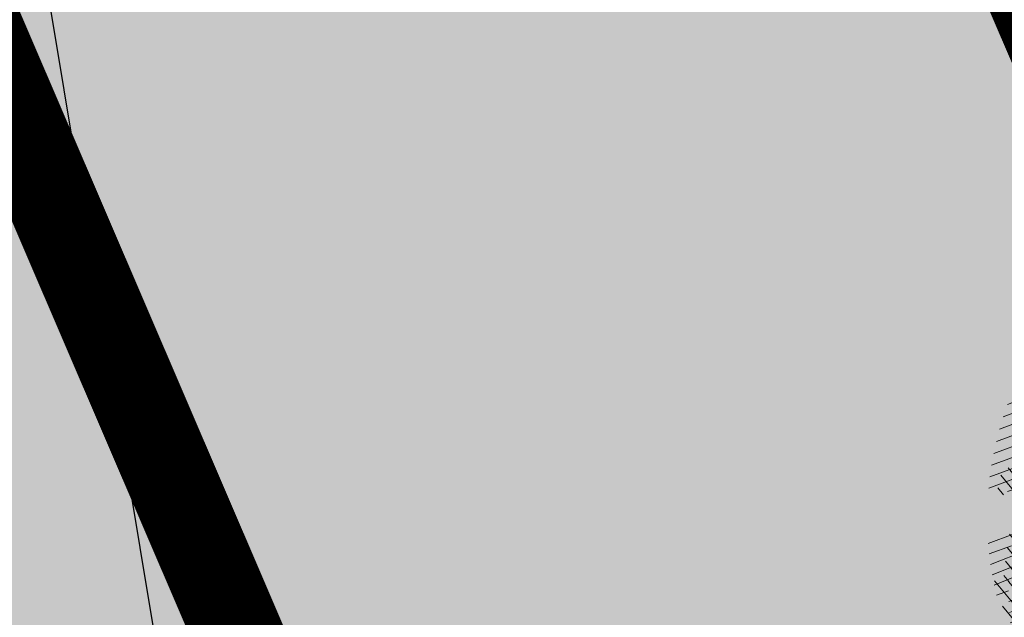
# Model space of a CAD drawing. Units: millimetres. Extents: x 545461 to 546494, y 6584301 to 6584917.
# Drawn here: x 545820 to 545823, y 6584663 to 6584664 of the extents above; entities that cross this region are included whole.
import ezdxf
from ezdxf import colors
from ezdxf.entities.mleader import LeaderData, LeaderLine
from ezdxf.math import Vec2, Vec3

# ---------------------------------------------------------------- set-up
doc = ezdxf.new("R2010")
doc.units = ezdxf.units.MM
doc.header["$LTSCALE"] = 0.5
for name, color, linetype in [('AR-Abijoon', 113, 'Continuous'), ('OPT-asf-uus', 253, 'Continuous'), ('OPT_tehnotekstid', 7, 'Continuous')]:
    doc.layers.add(name, color=color, linetype=linetype)
for name, color, linetype, lineweight in [('AR-Blocks', 7, 'Continuous', 9), ('OPT-halj-muru-tugipl', 61, 'Continuous', 0), ('OPT-plan-gaasitrass', 7, 'Continuous', 13), ('OPT-tee kontuurjoon', 250, 'Continuous', 0)]:
    doc.layers.add(name, color=color, linetype=linetype, lineweight=lineweight)
doc.layers.get('AR-Abijoon').off()
doc.styles.get("Standard").update_dxf_attribs({"font": 'txt.shx'})
doc.linetypes.add('GAASITRASS 1', pattern='A,5,-2.5,["G1",Standard,S=1.5,R=0,X=-1,Y=-1],-3,7.5', length=18)
pattern_1 = [(95.26041070926827, (-31571.08801527938, -34146.36042694542), (-81.37860875637121, -7.492555365539516), [])]
pattern_2 = [(166.2565632672355, (-26046.9650472065, -30647.39149545408), (-19.4152638440201, -79.38302009180103), [])]

# ---------------------------------------------------------------- blocks, each defined once
blk = doc.blocks.new('Tree')
at = {"layer": 'AR-Blocks'}
h = blk.add_hatch(dxfattribs=at)
h.set_pattern_fill('ANSI31', color=87, scale=653.7824151335103, angle=50.26041070926836, style=0)
h.set_pattern_definition(pattern_1)
h.paths.add_polyline_path([(350.6447062353254, 2396.773755059447, -0.02591285975128061), (595.5068623308034, 2280.935363264274), (593.7729562524473, 2282.45007462996), (587.2278668073704, 2287.962558043175), (580.4795938495372, 2293.547191012083), (573.5945637229597, 2299.204877419674), (566.5468422559788, 2304.853539760297), (559.2874051479157, 2310.390355251046), (551.7672281841224, 2315.712501130314), (543.9372870639781, 2320.717154615108), (535.7485575727187, 2325.301492901039), (527.1520154527389, 2329.362693226532), (518.098636403447, 2332.797932744215), (508.6499749759678, 2335.785064013195), (499.3099005702825, 2339.624640596085), (490.6928614381468, 2345.897891354733), (483.4133058313164, 2356.186045108057), (478.0856818727334, 2372.070330782139), (475.3244378141244, 2395.131977217374), (475.7440218643169, 2426.952213232682), (485.7057193664368, 2526.596250991992, 0.3851675971200484), (464.874955797568, 2554.828654751982, 0.04676559277023361), (-20.49173508607782, 2606.64574963112, 0.5431042967910346), (-44.84968873942853, 2570.157796352098), (-22.5548402639397, 2518.358886377988, -0.0106977647865412), (85.54049703158671, 2489.461219573204), (126.2148317340761, 2416.053907182402), (188.2389547876082, 2398.925707552626), (183.4621889690461, 2339.120927407945), (246.6497773031297, 2329.889772188835), (194.3594157413463, 2248.791755881495), (256.2606343130174, 2203.446953685474), (358.2686178687727, 2293.415692324823), (394.5162734369223, 2320.38829227227)])
h.paths.add_polyline_path([(-135.8003675123327, 2282.253434698752), (-123.9491095062403, 2284.767747450052), (-112.2140396877367, 2286.446633074476), (-100.743770246132, 2286.974933793754), (-89.56375066720648, 2286.57264754553), (-78.66863936386653, 2285.593561303787), (-68.05309496365953, 2284.39146191375), (-57.71177596534835, 2283.320136349372), (-47.6393409105367, 2282.733371455848), (-37.83044838393107, 2282.984954185682), (-28.27975697006332, 2284.428671426969), (-18.99009882411337, 2287.321576585979), (-9.997000856033992, 2291.533789034074), (-1.344163589121308, 2296.838694510676), (6.924712367414031, 2303.009678926654), (14.76592653308762, 2309.820128064326), (22.13577838457422, 2317.043427748882), (28.99056726970593, 2324.452963783944), (35.28659270802746, 2331.8221220376), (40.95804393326398, 2338.984323189463), (45.85066907916917, 2346.013127486876), (49.78810612240341, 2353.042130096161), (52.59399299658253, 2360.204926161954), (54.09196772135329, 2367.635110807591), (54.10566814459162, 2375.466279199332), (52.45873232878512, 2383.832026460368), (48.97479812183883, 2392.86594775696), (43.54793041263474, 2402.761684653975), (36.35390178242233, 2413.953064568239), (27.63891155278543, 2426.933961315357), (17.64915934600867, 2442.198248710818), (6.630844440835062, 2460.239800656025), (-5.169833626365289, 2481.552490923597), (-17.50667549096397, 2506.63019341488), (-22.5548402639397, 2518.358886377988, 0.02292765416580982), (-257.7679949041631, 2564.567605009288, -0.02380456606607057), (-258.4531362720882, 2562.175103407077), (-282.287026323902, 2491.790949909875), (-290.6862160965102, 2454.187196092782), (-292.9226658340776, 2424.354359111996), (-290.2543940063624, 2400.949025657363), (-283.9394191261381, 2382.62778248328), (-275.235759663221, 2368.047216279709), (-265.4014341731963, 2355.863913822352), (-255.6944611688668, 2344.734461822707), (-247.110585126502, 2333.593448450774), (-239.5964545055467, 2322.487467625338), (-232.8364438148565, 2311.74111472386), (-226.5149274774885, 2301.678985123799), (-220.3162800022401, 2292.625674181167), (-213.9248758121685, 2284.905777230466), (-207.0250895019853, 2278.843889713477), (-199.3012953230063, 2274.764606943339), (-190.5203727050975, 2272.86360061662), (-180.7792198606767, 2272.820847664072), (-170.2572398372868, 2274.18740133541), (-159.1338357683271, 2276.514314902), (-147.5884106155718, 2279.352641613674)])
h.paths.add_polyline_path([(-1734.416796288104, 858.2839181448944), (-1629.241538061702, 975.989155008996), (-1641.705937332765, 1041.920618853779), (-1928.72663385357, 1287.149640996635), (-1912.388449663762, 1381.273475172711), (-1949.977130174288, 1434.26470524566, 0.05015684580870584), (-2389.139389862627, 984.1416258622921), (-2173.320685691491, 700.403678667717), (-2043.392591018317, 711.2495533468173), (-1964.167759384727, 821.7849021699076)])
h = blk.add_hatch(dxfattribs=at)
h.set_pattern_fill('ANSI31', color=83, scale=653.7824151335103, angle=121.2565632672355, style=0)
h.set_pattern_definition(pattern_2)
h.paths.add_polyline_path([(-1320.035597910493, 2217.083993838038, 0.3723405477462781), (-1404.290656690224, 2231.715981228554, 0.08713876942200428), (-2087.523627266521, 1638.774198000596, 0.5293802227879485), (-2075.090522808663, 1597.345409250454), (-2014.586430091498, 1578.26463151713), (-1999.315898685076, 1571.965598464201), (-1987.239946236223, 1565.434542336661), (-1977.925728840462, 1558.778749585341), (-1967.987278623215, 1549.284319093436), (-1960.92429924928, 1536.844920542426), (-1956.877364177344, 1524.99761439579), (-1954.977311601251, 1516.612378976555), (-1953.930591978657, 1511.320094709561), (-1952.889036359411, 1505.895087745375), (-1951.70455676518, 1500.201253571708), (-1950.229065088846, 1494.1024875476), (-1948.314473394974, 1487.462685096441), (-1945.863873858092, 1480.188197984899), (-1942.985079650505, 1472.355203566767), (-1939.837084097497, 1464.082335496132), (-1936.578880481364, 1455.488227534472), (-1933.36946221313, 1446.6915133359), (-1930.367822575208, 1437.810826661778), (-1927.732954978594, 1428.9648011877), (-1926.521461634256, 1423.971593740178, -0.06945393625619424), (-1315.407878112426, 1810.39337071676), (-1184.956201305002, 1506.406070814337), (-1150.618566217046, 1516.811013956249), (-1118.839315514197, 1618.989342160421), (-1181.076628479583, 1758.7850593521), (-1141.980172838783, 1798.727131552892), (-1158.158133921243, 1882.970434403614, -0.004022034380740968), (-1122.974206957442, 1906.038481383512), (-1193.208476490632, 1953.011222124289), (-1122.885427383997, 2022.855470142575), (-1148.169502834906, 2146.691443245581)])
h = blk.add_hatch(dxfattribs=at)
h.set_pattern_fill('ANSI31', color=81, scale=653.7824151335103, angle=50.26041070926836, style=0)
h.set_pattern_definition(pattern_1)
h.paths.add_polyline_path([(1755.827362614044, 164.2981387402542), (1705.592379537004, 233.8330722691462), (1724.168291354552, 286.5477521516877), (1608.725220475579, 386.9928767587844), (1594.390312238102, 493.0345757653558), (1735.742000594502, 619.5644682576385), (1904.434305420291, 672.9220306398202), (1963.279442677886, 806.2609587456827), (1903.05370596447, 892.4512381746172), (1775.218127212895, 971.1895994689112), (1753.447714286216, 1064.207240500647), (1393.385276365647, 1177.667340586384), (1356.130653615372, 1233.474260020434), (1405.533968220145, 1378.91012390393), (1188.745790286426, 1079.327714264582), (1159.200118756649, 1010.090027923769), (1089.856621222862, 1012.492630210108), (1038.259824581502, 1246.126762995918), (979.954865980515, 1297.245217528529), (1035.363923287747, 1331.725887420369), (1002.031943760288, 1394.676921956721), (993.5606026939058, 1442.375704040736), (968.9246455005486, 1511.79762138387), (1012.52811724224, 1551.37607637902), (922.4092507080059, 1676.046078083731), (886.8907303575252, 1849.373969326218), (760.397134719271, 1921.771415431678), (668.4090878776333, 1870.83907912513), (576.7988892701978, 1751.888517012805), (482.0211384157301, 1739.913110151494), (331.718416381249, 1393.60797694941), (272.3386129001738, 1362.361247346606), (128.9700910333486, 1428.405358841628), (26.71562671696302, 1637.359199965184), (-102.1898247858044, 1680.695349688714), (-150.6519582553883, 1801.734039371178), (61.69163377321092, 2097.30980138322), (72.32699806726305, 2168.152769305903, 0.0581404064913869), (-651.2085108991887, 2084.656303630079), (-564.5900427003799, 1964.858311312375), (-627.2786840244371, 1893.760325801544), (-630.8536188026483, 1791.808052821361), (-742.6140040012542, 1814.030495343424), (-815.1169940658729, 1761.596595430557), (-897.2067190691014, 1808.957007277189), (-937.6557591148594, 1849.629258697198), (-890.2844634433859, 1931.731327119065), (-879.0775492473622, 2021.92088198445, 0.04099741574894749), (-1355.248515348067, 1827.177571783264), (-1340.42006408656, 1787.486864066319), (-1331.898556441913, 1756.826019678309), (-1328.686570634454, 1733.822820937829), (-1329.78668492756, 1717.105050249302), (-1334.201477670314, 1705.300489974194), (-1340.933527125919, 1697.036922452666), (-1348.985411600705, 1690.942130046067), (-1357.359709314944, 1685.643895094559), (-1365.237506966223, 1680.013189370817), (-1372.513924216852, 1673.893741927357), (-1379.262589034654, 1667.372471270777), (-1230.088408503158, 1548.846533379765), (-1236.002452616318, 1541.782371645138), (-1241.609628328908, 1534.577142067152), (-1246.983563737507, 1527.317763087965), (-1252.197886767011, 1520.091153192698), (-1257.298607902165, 1512.970060799315), (-1262.221267180081, 1505.970554077809), (-1266.873787197692, 1499.094531130962), (-1271.164090294478, 1492.343890125936), (-1275.000099110242, 1485.720529186903), (-1278.289736027364, 1479.226346438096), (-1280.940923685674, 1472.863240025254), (-1282.861584381695, 1466.633108029564), (-1284.016353511455, 1460.548348200493), (-1284.596716937638, 1454.663356509394), (-1284.850873407937, 1449.043028488362), (-1285.146146254177, 1440.174245393471), (-1286.567939505214, 1431.924975998598), (-1291.083589529619, 1425.527936701939), (-1300.093606485927, 1421.479033296273), (-1312.665143184306, 1420.105829291526), (-1323.926387948624, 1421.131177823714), (-1331.878927521349, 1422.504434635848), (-1340.169965090376, 1424.574518771362), (-1348.683582105266, 1427.318640058205), (-1357.311321921006, 1430.598396039204), (-1365.946593293775, 1434.246481201859), (-1374.482804808242, 1438.095590033729), (-1382.813365220674, 1441.978417000981), (-1390.83168333018, 1445.727656612595), (-1398.431167678471, 1449.17600331326), (-1405.505227107642, 1452.156151611984), (-1411.98583860838, 1454.554966511918), (-1417.959252323722, 1456.475995142639), (-1423.550286802871, 1458.076955170822), (-1428.883760594967, 1459.515564263056), (-1437.376985268231, 1461.857365355696), (-1444.587002396234, 1464.434462526042), (-1450.138418287883, 1466.800844476427), (-1611.481133699068, 1581.527566335411), (-1617.58275970901, 1585.61452112456), (-1623.773116840923, 1591.175229368426), (-1629.913304905524, 1598.633449042027), (-1635.864423541643, 1608.412938227862), (-1641.487572474114, 1620.937454922401), (-1646.643851427652, 1636.630757143706), (-1665.019801559072, 1714.511224012545), (-1738.551321148523, 1689.460512912468), (-1914.675955185521, 1706.319826688952), (-2020.977894320094, 1606.610661246974), (-1999.253176622035, 1503.732382276256), (-1912.388449663762, 1381.273475172711), (-1928.72663385357, 1287.149640996635), (-1641.705937332765, 1041.920618853779), (-1629.241538061702, 975.989155008996), (-1734.416796288104, 858.2839181448944), (-1752.35787982904, 855.4337368633278, 0.1176921684285056), (-1037.29090638124, -416.4676478312613, 0.8270561609405422), (-928.3190628763405, -348.4936338422849), (-930.6243024345604, -342.5319360587891, -0.2799778283021079), (-810.3510598226567, -232.348555671997, 0.8616245048497867), (-814.30047509633, -148.8776995561348, -0.7335825464443675), (-834.6416571565787, -50.48665917136532), (-733.6623825546412, -143.0275746295665), (-660.0960558744555, -40.25292658070975), (-609.3178003307548, -37.53298987132439), (-542.2027497240342, 91.08276696463872), (-425.945875000587, 65.13893862745317), (-392.0341074558382, 7.976349325370393), (-413.0028715797816, -322.3948830006557), (-357.3762949749071, -392.9965445087437), (-290.2947206970421, -374.1798201034399), (-257.4777107950358, -294.2211561678123), (-178.4809380813676, -306.2189352915884), (-146.7182345481997, -424.9906221721467), (-209.8503935953195, -527.2782027147041, 0.5046405816136971), (-84.67385815581656, -631.2324248979421, -0.3508021785107037), (-131.7705807253078, -748.131299803048, -0.1256811602615205), (-100.8988250156399, -855.33091871957), (-99.30117064915248, -855.3941648862819), (-89.62536873304634, -855.0154833863053), (-79.7609964509902, -854.069800603218), (-69.66321160280495, -853.9511442897929), (-59.27918578585377, -856.355108816424), (-48.55609046900645, -862.9772886393621), (-37.44109729252523, -875.5132782147411), (-25.88137772522168, -895.6586719558836), (-13.82410340750357, -925.1090642759955), (15.97372121847002, -1020.713767742927, 0.3851675971201811), (46.18608768499689, -1038.551992044246, 0.04676559277023265), (513.1651378682873, -896.4379441617202, 0.5431042967910278), (521.3146298602805, -853.3303297398525), (471.3062544778804, -805.5541945074074), (450.1450778631261, -787.2978687093855), (430.9496938661323, -772.297068609987), (413.7535648683552, -760.0009714100888), (398.590153208148, -749.8587542460446), (385.4929213956639, -741.3195943401224), (374.4953317264444, -733.8326687858644), (365.6308466247283, -726.8471547840309), (358.8915913394594, -719.8950350353989), (351.8566931060632, -709.5268953846098), (349.5276182798261, -698.2023133657203), (349.3090219787264, -690.512653794096), (350.1841882423323, -682.5036355898919), (351.9385561422096, -674.1212693402922), (354.3575648358965, -665.3115655467991), (357.2704798749764, -656.0671425984328), (360.681872730609, -646.5670502851281), (364.6401413540007, -637.0369462201925), (369.1936836103559, -627.702487995426), (374.3908975366503, -618.7893333099346), (380.2801809123775, -610.5231397555472), (386.9099317315849, -603.1295649455133), (394.3285479453916, -596.834266514561), (402.554122105008, -591.7706753490638), (411.4835257629456, -587.7033154056553), (420.9833249858639, -584.3044838927017), (430.9200858405675, -581.2464780400187), (441.1603746513429, -578.2015950558853), (451.570757398993, -574.8421321700007), (462.0178002790199, -570.8403865693108), (472.3680694440845, -565.868655483544), (482.5121109393949, -559.7344120094931), (492.4363907674851, -552.7858326695423), (502.1513547805662, -545.5062698100082), (511.6674487880373, -538.3790758417017), (520.9951187709812, -531.8876031110558), (530.1448105815798, -526.5152040503308), (539.1269701580168, -522.7452309845103), (547.9520432666759, -521.0610363457672), (556.6559944252076, -521.7950514457625), (565.3768620399351, -524.6760235212132), (574.2782031825627, -529.2817787526146), (583.5235749248241, -535.1901433417952), (593.2765341667109, -541.978943447888), (603.7006379798695, -549.2260052511847), (614.9594433931343, -556.509154932297), (627.2165073922952, -563.4062187145028), (640.5027122882893, -569.8534496734355), (654.3182411769812, -577.2208086584142), (668.0306024793535, -587.236683327952), (681.0073045734316, -601.6294614694343), (692.6158558372408, -622.1275307629403), (702.2237647346337, -650.4592789957678), (709.1985396007658, -688.3530938480253), (714.7866397003236, -762.452732965743, 0.541726578167856), (753.1794596913969, -783.5559901736124, 0.1342797468875946)])
h = blk.add_hatch(dxfattribs=at)
h.set_pattern_fill('ANSI31', color=82, scale=653.7824151335103, angle=50.26041070926836, style=0)
h.set_pattern_definition(pattern_1)
h.paths.add_polyline_path([(2030.175553360372, 1101.268203039348, 0.5046405816137185), (1937.647331810353, 1235.112043194953), (1830.198060989729, 1181.23187214871), (1714.684525604622, 1223.329450319012), (1709.68928171671, 1303.07582537194), (1792.227015533834, 1328.72473532219), (1816.877410650603, 1393.888872297), (1751.448091287981, 1455.516096780499), (1531.55025000131, 1460.966782870484), (1406.9013860134, 1382.935594351482), (1356.130653615372, 1233.474260020434), (1393.385276365647, 1177.667340586384), (1753.447714286216, 1064.207240500647), (1775.218127212895, 971.1895994689112), (1903.05370596447, 892.4512381746172), (1963.279442677886, 806.2609587456827), (1904.434305420291, 672.9220306398202), (1735.742000594502, 619.5644682576385), (1594.390312238102, 493.0345757653558), (1608.725220475579, 386.9928767587844), (1724.168291354552, 286.5477521516877), (1705.592379537004, 233.8330722691462), (1755.827362614044, 164.2981387402542, -0.1342797468875949), (753.1794596913969, -783.5559901736124, -0.5417265781678362), (714.7866397003236, -762.452732965743), (709.1985396007658, -688.3530938480253), (702.2237647346337, -650.4592789957678), (692.6158558372408, -622.1275307629403), (681.0073045734316, -601.6294614694343), (668.0306024793535, -587.236683327952), (654.3182411769812, -577.2208086584142), (640.5027122882893, -569.8534496734355), (627.2165073922952, -563.4062187145028), (614.9594433931343, -556.509154932297), (603.7006379798695, -549.2260052511847), (593.2765341667109, -541.978943447888), (583.5235749248241, -535.1901433417952), (574.2782031825627, -529.2817787526146), (565.3768620399351, -524.6760235212132), (556.6559944252076, -521.7950514457625), (547.9520432666759, -521.0610363457672), (539.1269701580168, -522.7452309845103), (530.1448105815798, -526.5152040503308), (520.9951187709812, -531.8876031110558), (511.6674487880373, -538.3790758417017), (502.1513547805662, -545.5062698100082), (492.4363907674851, -552.7858326695423), (482.5121109393949, -559.7344120094931), (472.3680694440845, -565.868655483544), (462.0178002790199, -570.8403865693108), (451.570757398993, -574.8421321700007), (441.1603746513429, -578.2015950558853), (430.9200858405675, -581.2464780400187), (420.9833249858639, -584.3044838927017), (411.4835257629456, -587.7033154056553), (402.554122105008, -591.7706753490638), (394.3285479453916, -596.834266514561), (386.9099317315849, -603.1295649455133), (380.2801809123775, -610.5231397555472), (374.3908975366503, -618.7893333099346), (369.1936836103559, -627.702487995426), (364.6401413540007, -637.0369462201925), (360.681872730609, -646.5670502851281), (357.2704798749764, -656.0671425984328), (354.3575648358965, -665.3115655467991), (351.9385561422096, -674.1212693402922), (350.1841882423323, -682.5036355898919), (349.3090219787264, -690.512653794096), (349.5276182798261, -698.2023133657203), (351.0545380309923, -705.6266037819878), (354.1043420747737, -712.8395145199756), (358.8915913394594, -719.8950350353989), (365.6308466247283, -726.8471547840309), (374.4953317264444, -733.8326687858644), (385.4929213956639, -741.3195943401224), (398.5901532510761, -749.8587542460446), (413.7535648683552, -760.0009714100888), (430.9496938661323, -772.297068609987), (450.1450778631261, -787.2978687093855), (471.3062544778804, -805.5541945074074), (521.3146298602805, -853.3303297398525, -0.5431042967910278), (513.1651378682873, -896.4379441617202, -0.02219895434182094), (294.7035051826388, -974.8221844718937, 0.1001919703254641), (1330.74678076306, -917.2140724418714), (1330.680378451711, -914.1161538813467), (1330.027193737391, -908.2387991474097), (1329.10980744398, -902.688025784315), (1328.18448164023, -897.4758252404135), (1327.507478394895, -892.614188964144), (1327.335059690842, -888.1151083825243), (1327.923487596854, -883.9905749438476), (1329.529024095915, -880.2525800321455), (1332.346228733426, -876.9161858604493), (1336.322851047909, -874.0087374423019), (1341.344937968621, -871.5606505344185), (1347.298536382092, -869.6023408935434), (1354.06969338932, -868.1642242763337), (1361.544455790892, -867.2767164609832), (1369.608870773664, -866.9702331827284), (1378.14898509538, -867.2751901767479), (1387.046674356854, -868.1933420155401), (1396.167128072178, -869.6117983410513), (1405.371364255319, -871.3890074608935), (1414.520401006099, -873.3834178541001), (1423.475256295584, -875.4534778497618), (1432.096948309307, -877.4576358841005), (1440.246494975465, -879.2543403289601), (1447.784914393793, -880.7020395777508), (1454.622192187671, -881.7041724322335), (1460.864184246457, -882.3441393707326), (1466.665714068775, -882.7503312585904), (1472.1816050247, -883.0511389611202), (1477.566680655873, -883.3749533651426), (1482.975764332194, -883.8501653573912), (1488.563679552433, -884.6051657817588), (1494.485249815363, -885.7683455679944), (1676.119201422087, -964.5262032602186), (1682.935966840159, -967.2583724091382), (1690.145282988902, -971.4138216755673), (1697.699185920123, -977.4359060690767), (1705.549711857224, -985.7679805133812), (1713.648896808998, -996.8534000180225), (1721.948777041805, -1011.135519463816), (1730.401388564496, -1029.057693903262, 0.05638798785284928), (2169.211902761832, -475.3213273666188), (1790.925934820523, -207.6100447318895), (1721.380674229062, -178.7958010003931), (1723.052241220837, -109.4308313963847), (1956.12954934634, -55.37432523469033), (2006.630611935048, 3.466198773574433), (2041.693394976028, -51.57634366252751), (2104.289603214624, -17.58269243933319), (2151.89644503154, -8.60906211596739), (2221.054835381889, 16.75725492737547), (2356.116033606871, -128.9238427899109, 0.0285924839000197), (2487.631039948843, 205.2282220723137, 0.8087036811191378), (2370.194260793098, 268.3831440832146, -0.3171145029224577), (2216.531480336562, 314.3454198696272, 0.8616245048494259), (2145.458144798642, 270.3958729126171, -0.7335825464444041), (2069.290655761113, 204.8743182184262), (2101.220881915448, 338.0700223495805), (1975.660811272042, 352.5372737624421), (1948.647240581893, 395.6197097518161), (1803.620784898172, 391.9089051868505), (1769.904574895278, 506.1540816285269), (1803.436880460154, 563.540091045099), (2102.496365342522, 705.4846742584341), (2137.245210838679, 788.378753447716), (2088.246540379885, 837.9079066993581), (2002.407062154176, 827.8119643356331), (1974.572827859287, 902.7098428036697), (2059.042832861334, 984.2658961679408, -0.2939130520217972)])
h.paths.add_polyline_path([(-1037.29090638124, -416.4676478312613, -0.1176921684285058), (-1752.35787982904, 855.4337368633278), (-1964.167759384727, 821.7849021699076), (-2043.392591018317, 711.2495533468173), (-2173.320685691491, 700.403678667717), (-2393.651858958823, 990.0741918518179), (-2458.263579387305, 1021.012237327275, 0.0581404064913869), (-2590.565497488627, 304.7919535066612), (-2450.636742729781, 352.4811723353196), (-2401.042411884875, 271.7025140168116), (-2304.618448252324, 238.393876166534), (-2358.630730967154, 138.059963841617), (-2329.757722868526, 53.3702547004068), (-2399.104340862861, -11.22678956012533), (-2449.848310479749, -37.9738720558089), (-2514.453964781394, 31.38677043696225), (-2597.394535579311, 68.54336404819333, 0.006368304551584305), (-2595.677453946701, -11.48175912596344, 0.03501835520878878), (-2360.746424564946, -291.949321784763, 0.5080610491826072), (-2272.605908407771, -289.0820072386559, -0.2820078388470491), (-2050.001015486341, -212.1120896051143, -0.3319483222919831), (-1962.887087535491, -312.8599608729273, 0.5046405816137104), (-1825.386883267987, -399.8619099448115), (-1747.564145454991, -308.2538310549717), (-1624.786791476829, -301.8269894979458), (-1589.004153875925, -373.2695513198705), (-1654.939082984551, -429.1527259347931), (-1652.143778519268, -498.7673292897089), (-1567.8251550766, -529.9005972026061), (-1260.036099218967, -408.0369960043899), (-1135.40845463716, -428.1735261605209), (-1074.865448560333, -530.7566026447312), (-1176.503540944686, -634.2753985140735), (-1275.465540351492, -628.7915230915969), (-1350.532710818865, -730.4751137659914), (-1287.770556068048, -905.2720752833557, 0.3723405477462983), (-1242.236309256172, -977.6574491737556, 0.08713876942200335), (-344.3762355610088, -1088.267297038823, 0.5293802227879127), (-321.9234847112675, -1051.297030565547), (-348.2529991050833, -993.5772074268461), (-353.7963972088182, -978.0164334962756), (-357.0288497730508, -964.6734738300001), (-358.3198197170277, -953.2986059711402), (-358.0387700029532, -943.6421075914259), (-356.5551636358141, -935.454256212528), (-354.2384635778435, -928.4853295062057), (-351.458132705302, -922.4856050155504), (-348.5217284246464, -917.2134601686412), (-345.4891853185836, -912.4596717403474), (-342.3585322853178, -908.023116261742), (-339.1277983518667, -903.7026703069423), (-335.7950124593917, -899.2972104499495), (-332.3582035490253, -894.6056132862723), (-328.8154005618999, -889.4267553255922), (-325.1646324821631, -883.5595131848386), (-321.4012054010527, -876.8692054460262), (-317.5095342679997, -869.4869189594319), (-313.4713110967714, -861.6101826260419), (-309.2682279010769, -853.4365252826683), (-304.8819767805107, -845.1634758303553), (-300.2942497917393, -836.9885631702346), (-295.4867389484425, -829.1093161175522), (-290.4411363931722, -821.7232636378176), (-285.1583217188017, -815.0062389085506), (-279.7159253069258, -809.0472925994691), (-274.2107650753169, -803.9137796352297), (-268.7396591135184, -799.6730550263455), (-263.3994252535049, -796.3924737403722), (-258.2868815847614, -794.1393907664315), (-253.4988458963344, -792.9811610720499), (-249.1321363636234, -792.9851396248705), (-245.2413758512703, -794.1735570452438), (-241.7124073549348, -796.3881461999699), (-238.3888789888588, -799.4255157158914), (-235.1144387813692, -803.0822740695876), (-231.7327346750535, -807.1550298450602), (-228.0874147411669, -811.4403915617877), (-224.0221269651665, -815.7349677608436), (-219.3805195041932, -819.835366983214), (-214.0446192785457, -823.5812515161379), (-208.0499692484154, -826.9844985673699), (-201.4704914804606, -830.1000391338166), (-194.3801079126424, -832.9828041265282), (-186.8527404829219, -835.6877245638898), (-178.9623112150584, -838.2697313998215), (-170.7827420469548, -840.7837555883598), (-162.3879549595003, -843.2847280834249), (-153.8387331863341, -845.7994570491865), (-145.1433044144069, -848.242259404462), (-136.2967577119707, -850.4993291924329), (-127.2941820188717, -852.4568605635577), (-118.1306662317365, -854.0010475609597), (-108.8012994619494, -855.0180843136768), (-100.8988250156399, -855.33091871957, 0.1256811602615189), (-131.7705807253078, -748.131299803048, 0.3508021785107088), (-84.67385815581656, -631.2324248979421, -0.5046405816136728), (-209.8503935953195, -527.2782027147041), (-146.7182345481997, -424.9906221721467), (-178.4809380813676, -306.2189352915884), (-257.4777107950358, -294.2211561678123), (-290.2947206970421, -374.1798201034399), (-357.3762949749071, -392.9965445087437), (-413.0028715797816, -322.3948830006557), (-392.0341074558382, 7.976349325370393), (-425.945875000587, 65.13893862745317), (-542.2027497240342, 91.08276696463872), (-609.3178003307548, -37.53298987132439), (-660.0960558744555, -40.25292658070975), (-733.6623825546412, -143.0275746295665), (-834.6416571565787, -50.48665917136532, 0.7335825464443675), (-814.30047509633, -148.8776995561348, -0.8616245048497867), (-810.3510598226567, -232.348555671997, 0.2799778283021079), (-930.6243024345604, -342.5319360587891), (-928.3190628763405, -348.4936338422849, -0.8270561609404419)])
h = blk.add_hatch(dxfattribs=at)
h.set_pattern_fill('ANSI31', color=87, scale=653.7824151335103, angle=121.2565632672355, style=0)
h.set_pattern_definition(pattern_2)
h.paths.add_polyline_path([(-2199.80711077177, 1155.885719824015, -0.02591285975128061), (-2010.54742543184, 1349.681437015723), (-2012.544194731337, 1348.53527245541), (-2019.887517904863, 1344.141950967503), (-2027.365221209184, 1339.58001434106), (-2034.956528811075, 1334.912562701895), (-2042.592281603458, 1330.088348455625), (-2050.191224918002, 1325.027536873982), (-2057.672103957768, 1319.650293400497), (-2064.953664011613, 1313.876783392639), (-2071.954650196654, 1307.627172208027), (-2078.593807887664, 1300.821625225726), (-2084.789882287616, 1293.380307824802), (-2090.690988282789, 1285.41933399222), (-2097.362719063385, 1277.838612017847), (-2106.100037674536, 1271.733998820986), (-2118.197906946763, 1268.201351342417), (-2134.951289753546, 1268.336526501356), (-2157.655149054161, 1273.235381217193), (-2187.604447722086, 1283.993772409172), (-2278.573713774327, 1325.859776635349, 0.3851675971200484), (-2312.050514521223, 1315.357722249217, 0.04676559277023361), (-2519.094161657908, 873.3183980991162, 0.5431042967910346), (-2492.526642369863, 838.4064007379784), (-2436.291035146365, 842.6187423612719, -0.0106977647865412), (-2373.769123625389, 935.4125334598793), (-2291.117900609621, 949.9662392499013), (-2254.726226939762, 1003.032359752848), (-2199.736470098142, 979.0416143753246), (-2170.432564777962, 1035.779315118954), (-2110.782053622825, 959.9308697153901), (-2047.751696552848, 1003.692565739344), (-2099.599815492256, 1129.437447149932), (-2113.298936295148, 1172.492618398843)])
h.paths.add_polyline_path([(-2249.930434474576, 658.6620619489549), (-2248.448564247723, 670.6861272146489), (-2246.214634971257, 682.3282954623428), (-2242.97905885661, 693.3454288651556), (-2238.958130354527, 703.7851035239146), (-2234.48461448634, 713.7675739624101), (-2229.891276273353, 723.4130947043741), (-2225.510880736925, 732.841920294959), (-2221.676192898391, 742.1743052794336), (-2218.719977693196, 751.5305041815882), (-2216.9750002285, 761.0307715465751), (-2216.685225910798, 770.7561342479748), (-2217.739421600942, 780.6307084729342), (-2219.937554673787, 790.5393827368825), (-2223.079592461232, 800.3670455767569), (-2226.965502252191, 809.9985855509731), (-2231.39525137865, 819.3188911749894), (-2236.168807129492, 828.2128509642644), (-2241.086136879545, 836.5653534342564), (-2246.011170534708, 844.2599312545644), (-2251.063688296912, 851.1746933462127), (-2256.427433070756, 857.186392827236), (-2262.28614758933, 862.1717827298417), (-2268.823574800132, 866.0076161505567), (-2276.223457479122, 868.5706461217051), (-2284.669538402202, 869.7376257397846), (-2294.345560516929, 869.3853080584522), (-2305.469107064826, 867.4765875913872), (-2318.393123321177, 864.3189246275142), (-2333.504395155527, 860.3059208299819), (-2351.189708180085, 855.8311779477372), (-2371.835848178482, 851.2882977296686), (-2395.829600977537, 847.0708818175335), (-2423.55775231804, 843.572531938742), (-2436.291035146365, 842.6187423612719, 0.02292765416580982), (-2556.574073314318, 635.2724992611184, -0.02380456606607057), (-2554.535074586514, 633.8456261207903), (-2495.748157786962, 588.3914537408127), (-2462.92897422277, 568.205075159276), (-2435.450383762945, 556.3760034849256), (-2412.451844191179, 551.2773284890427), (-2393.072813377017, 551.2821398784727), (-2376.452749018295, 554.7635275103821), (-2361.731109027489, 560.0945810915873), (-2348.047351145389, 565.6483903719782), (-2334.718377976038, 570.1365504147398), (-2321.770870933164, 573.6246773864696), (-2309.408956207859, 576.5168927027698), (-2297.836759948375, 579.2173177792429), (-2287.258408474561, 582.1300740315492), (-2277.878027848841, 585.6592829181609), (-2269.899744305236, 590.2090658332891), (-2263.527684077853, 596.1835442139563), (-2258.870942520734, 603.8668498685147), (-2255.658492154733, 613.063156132921), (-2253.524274491909, 623.4566467573313), (-2252.102231216064, 634.7315054490027), (-2251.026304010971, 646.5719159366417)])
h.paths.add_polyline_path([(-1424.132038111333, -1316.51405148489), (-1501.173560103984, -1178.742640738303), (-1567.570345134387, -1169.058318130774), (-1892.896600889799, -1360.581112713597), (-1976.570146798738, -1314.483714275164), (-2038.913244456897, -1332.768066603938, 0.05015684580870584), (-1756.328482579818, -1894.568858079714), (-1417.777786721796, -1782.90703773241), (-1385.723826274509, -1656.52869148711), (-1464.436522798176, -1545.628066136633)])

msp = doc.modelspace()

# ---------------------------------------------------------------- hatches: boundary and pattern name
at = {"layer": 'OPT-asf-uus', "true_color": 0xa8a8a8}
h = msp.add_hatch(color=253, dxfattribs=at)
edge = h.paths.add_edge_path()
edge.add_arc((545728.1334520199, 6584639.452399328), 3.000000000302399, 203.2839881452257, 293.2381450627639)
edge.add_line((545729.317113249, 6584636.69578073), (545737.1573629187, 6584640.062914608))
edge.add_arc((545736.7627479967, 6584640.981761204), 1.00000000185235, 293.2419598541654, 383.2381449903118)
edge.add_line((545737.6816208645, 6584641.376314946), (545736.1036300418, 6584645.05128439))
edge.add_line((545736.1036300418, 6584645.05128439), (545788.9388198361, 6584667.738124623))
edge.add_line((545788.9388198361, 6584667.738124623), (545830.288098806, 6584685.493043066))
edge.add_line((545830.288098806, 6584685.493043066), (545836.9952620221, 6584669.872787542))
edge.add_line((545836.9952620221, 6584669.872787542), (545823.212169031, 6584663.954481394))
edge.add_line((545823.212169031, 6584663.954481394), (545821.6339540433, 6584667.629972892))
edge.add_arc((545820.7150811759, 6584667.235419146), 1.000000002466208, 23.23814519696597, 113.2381452714143)
edge.add_line((545820.3205274286, 6584668.154292013), (545819.8621799025, 6584667.957482702))
edge.add_arc((545820.2567336508, 6584667.038609838), 1.000000000236763, 113.2381453897364, 203.2211711697326)
edge.add_line((545819.3377439383, 6584666.644328329), (545821.8820386325, 6584660.714096783))
edge.add_arc((545826.4769871922, 6584662.68550433), 4.999999998453874, 203.2211711921637, 287.1131400614896)
edge.add_line((545827.9482847743, 6584657.906876556), (545814.0365792244, 6584653.111773872))
edge.add_arc((545812.257421815, 6584657.784524552), 5.000000000292884, 290.844412584004, 383.2211712298162)
edge.add_line((545816.852370375, 6584659.755932103), (545814.7436130203, 6584664.67101502))
edge.add_arc((545813.8246233097, 6584664.276733513), 0.9999999976847014, 23.22117111373481, 113.2381451962758)
edge.add_line((545813.4300695654, 6584665.195606376), (545812.9695445092, 6584664.997862061))
edge.add_arc((545813.3640982527, 6584664.078989196), 1.000000000065081, 113.2381450963407, 203.2381450840828)
edge.add_line((545812.4452253869, 6584663.684435452), (545814.0234403713, 6584660.008943962))
edge.add_line((545814.0234403713, 6584660.008943962), (545742.8107932567, 6584629.431028866))
edge.add_line((545742.8107932567, 6584629.431028866), (545741.2325782834, 6584633.106520331))
edge.add_arc((545740.3137054176, 6584632.711966587), 0.9999999999732164, 23.23814508408275, 113.2381450840827)
edge.add_line((545739.9191516743, 6584633.630839453), (545732.0827202984, 6584630.265963366))
edge.add_arc((545733.2663815285, 6584627.509344769), 2.999999999965581, 113.2381450861258, 203.2563327347398)
edge.add_line((545730.5101388044, 6584626.324808553), (545731.6908517007, 6584623.577462161))
edge.add_arc((545736.284589567, 6584625.5516892), 4.999999998603132, 203.2563329008725, 294.1547725860032)
edge.add_line((545738.3306041085, 6584620.989472142), (545724.6575416896, 6584614.830021326))
edge.add_arc((545722.603897275, 6584619.388808954), 5.000000001072794, 294.2506303067295, 383.2504173406585)
edge.add_line((545727.1978389501, 6584621.362561698), (545677.5579610742, 6584736.900186377))
edge.add_line((545677.5579610742, 6584736.900186377), (545682.1519027418, 6584738.873939118))
edge.add_line((545682.1519027418, 6584738.873939118), (545683.730904922, 6584735.198785774))
edge.add_arc((545684.649693256, 6584735.593536323), 0.9999999991333558, 203.2504173436916, 293.2504189061727)
edge.add_line((545685.0444438296, 6584734.674748), (545690.5571738402, 6584737.043251291))
edge.add_line((545690.5571738402, 6584737.043251291), (545722.1372177359, 6584663.540184509))
edge.add_line((545722.1372177359, 6584663.540184509), (545718.4620643945, 6584661.961182313))
edge.add_arc((545718.8568149435, 6584661.042393979), 0.999999999638059, 113.2504173603062, 203.2504173848199)
edge.add_line((545717.9380266091, 6584660.647643429), (545718.5132422994, 6584659.308819538))
edge.add_arc((545719.4320306344, 6584659.703570087), 1.000000000356684, 203.2504173716547, 293.2504173208567)
edge.add_line((545719.826781183, 6584658.784781752), (545725.3409615043, 6584661.153839402))
edge.add_line((545725.3409615043, 6584661.153839402), (545732.0688188897, 6584645.495745705))
edge.add_line((545732.0688188897, 6584645.495745705), (545724.7173630322, 6584642.336649817))
edge.add_arc((545725.112113581, 6584641.417861482), 1.000000000447792, 113.2504173331136, 203.256332805374)
edge.add_line((545724.1933660066, 6584641.023016076), (545725.3777813662, 6584638.266532873))
at = {"layer": 'OPT-halj-muru-tugipl', "lineweight": 13}
msp.add_hatch(color=256, dxfattribs=at).paths.add_polyline_path([(545872.7387918931, 6584675.199344271), (545654.6386300881, 6584788.973237646), (545685.8504829552, 6584716.326234782), (545726.822844333, 6584620.961207425), (545839.9373318097, 6584669.531515965)])

# ---------------------------------------------------------------- linework, layer by layer
at = {"layer": 'OPT-plan-gaasitrass', "color": 132, "linetype": 'GAASITRASS 1', "ltscale": 1.7, "const_width": 0.3}
msp.add_lwpolyline([(545829.64965065, 6584648.300905762), (545820.9931685355, 6584668.443116579)], dxfattribs=at)
at = {"layer": 'OPT-tee kontuurjoon', "linetype": 'ByBlock', "ltscale": 0.2, "const_width": 0.2}
msp.add_lwpolyline([(545742.8107932567, 6584629.431028866), (545814.0234403713, 6584660.008943962), (545812.4452253869, 6584663.684435452, -0.4142135623216499), (545812.9695445092, 6584664.997862061), (545813.4300695654, 6584665.195606376, -0.4143003344279524), (545814.7436130204, 6584664.67101502), (545816.852370375, 6584659.755932103, -0.4264162920061543), (545814.036579224, 6584653.111773873), (545827.9482847743, 6584657.906876556, -0.3833233001566856), (545821.8820386322, 6584660.714096783), (545819.3377439383, 6584666.644328329, -0.4141267937432616), (545819.8621799024, 6584667.957482702), (545820.3205274286, 6584668.154292013, -0.4142135640866512), (545821.633954043, 6584667.629972892), (545823.212169031, 6584663.954481394), (545836.9952620221, 6584669.872787542), (545830.288098806, 6584685.493043066), (545788.9388198361, 6584667.738124623)], format="xyb", dxfattribs=at)

# ---------------------------------------------------------------- block references
at = {"layer": 'AR-Abijoon', "linetype": 'Continuous', "xscale": 0.00028, "yscale": 0.00028, "zscale": 0.00028, "rotation": 34.27612786477478}
msp.add_blockref('Tree', (545823.2556472433, 6584663.401540278), dxfattribs=at)

# ---------------------------------------------------------------- leaders
at = {"layer": 'OPT_tehnotekstid', "color": 5, "linetype": 'ByBlock', "lineweight": 9}
ml = msp.add_multileader_mtext('Standard', dxfattribs=at)
ml.set_content('', color=5)
ml.set_leader_properties()
ml.build(insert=Vec2(0, 0))
ctx = ml.context
ctx.base_point, ctx.plane_origin = Vec3(545830.765199939, 6584629.796353182), Vec3(545745.286312221, 6584665.014554742)
notes = []
notes.append((ctx, [(0, (1, 1, 0), (545826.1916898864, 6584629.796353182), (1, 0), 4.573510052636266, [(0, [(545817.2049372524, 6584683.940018957)], 0, [])])]))
ctx.mtext.insert, ctx.mtext.text_direction, ctx.mtext.flow_direction, ctx.mtext.extrusion = Vec3(545832.765199939, 6584631.796353182), Vec3(-1, 0), 5, Vec3(0, 0, -1)
for ctx, leaders in notes:
    for number, flags, end, landing, length, lines in leaders:
        leader = LeaderData()
        leader.index, (leader.has_last_leader_line, leader.has_dogleg_vector, leader.attachment_direction) = number, flags
        leader.last_leader_point, leader.dogleg_vector, leader.dogleg_length = Vec3(end), Vec3(landing), length
        for number, points, colour, breaks in lines:
            line = LeaderLine()
            line.index, line.vertices, line.color, line.breaks = number, Vec3.list(points), colors.encode_raw_color(colour), breaks
            leader.lines.append(line)
        ctx.leaders.append(leader)

doc.saveas('drawing.dxf')
